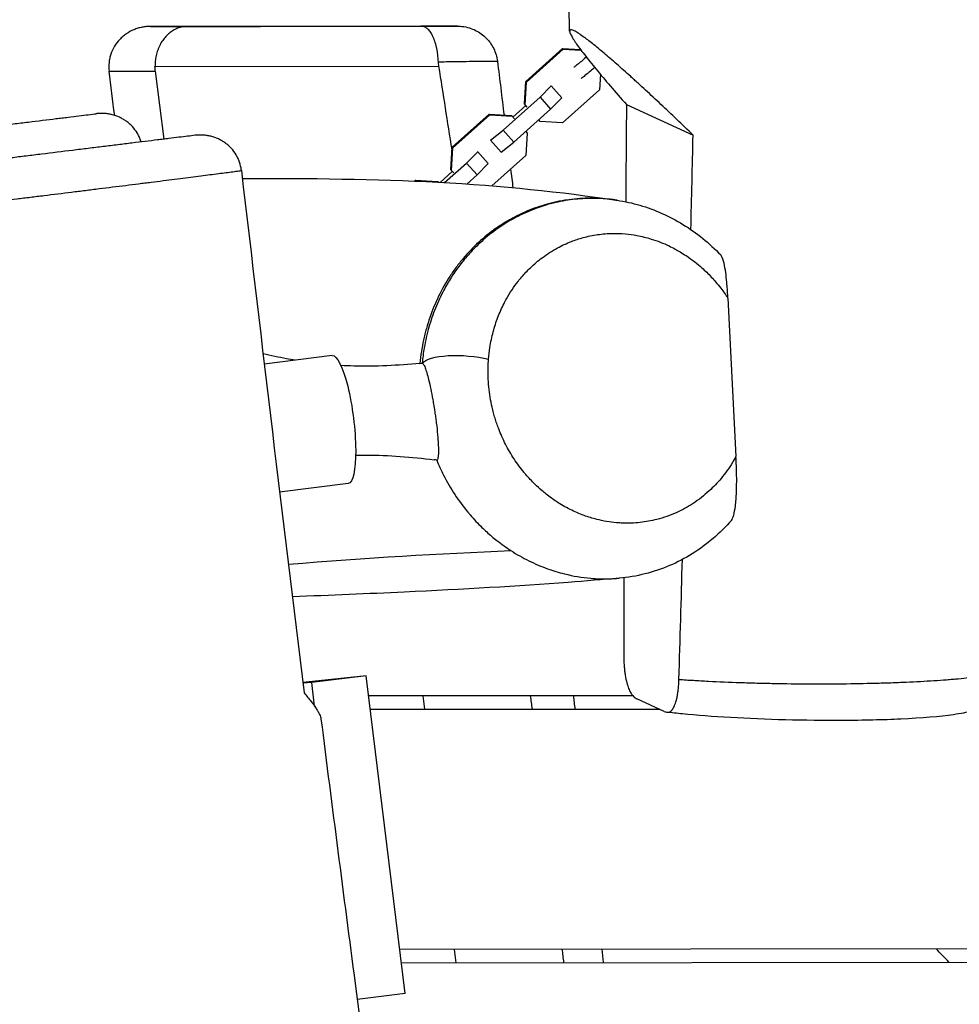
# Model space of a CAD drawing. Units: millimetres. Extents: x -8092 to 5597, y -7084 to 8160.
# Drawn here: x -1170 to -818, y -227 to 143 of the extents above; entities that cross this region are included whole.
import ezdxf

# ---------------------------------------------------------------- set-up
doc = ezdxf.new("R2010")
doc.units = ezdxf.units.MM
doc.header["$LTSCALE"] = 20
doc.linetypes.add('HIDDEN', pattern=[9.525, 6.35, -3.175])
doc.layers.add('2d', color=230, linetype='Continuous')
doc.layers.add('CSA-SafetyZone', color=63, linetype='HIDDEN')

msp = doc.modelspace()

# ---------------------------------------------------------------- linework, layer by layer
at = {"layer": '2d'}
for p, q in [((-1107.28, 140.02), (-1121.05, 140.01)), ((-1019.73, 140.09), (-1107.28, 140.02)), ((-980.45, 119.37), (-966.63, 131.73)), ((-980.22, 119.11), (-966.39, 131.47)), ((-966.63, 131.73), (-966.39, 131.47)), ((-966.63, 131.73), (-959.91, 131.36)), ((-966.39, 131.47), (-959.72, 131.11)), ((-1136.6, 123.21), (-1119.3, 123.22)), ((-1119.41, 125.01), (-1013.01, 125.09)), ((-1119.3, 123.22), (-1116.15, 97.74)), ((-952.49, 122.08), (-952.82, 116.29)), ((-980.93, 110.94), (-980.45, 119.37)), ((-980.7, 110.68), (-980.22, 119.11)), ((-980.45, 119.37), (-980.22, 119.11)), ((-975.11, 113.47), (-970.89, 117.71)), ((-970.94, 117.76), (-966.9, 113.25)), ((-952.82, 116.29), (-966.64, 103.93)), ((-988.94, 101.1), (-975.11, 113.47)), ((-979.88, 109.77), (-980.93, 110.94)), ((-975.11, 113.47), (-971.12, 109)), ((-971.12, 109), (-966.9, 113.25)), ((-942.72, 110.75), (-917.73, 99.31)), ((-1008.03, 94.7), (-994.21, 107.07)), ((-994.21, 107.07), (-993.97, 106.81)), ((-994.21, 107.07), (-985.78, 106.6)), ((-980.4, 110.34), (-985.24, 106.01)), ((-984.94, 96.64), (-971.12, 109)), ((-1007.8, 94.44), (-993.97, 106.81)), ((-993.97, 106.81), (-985.54, 106.34)), ((-985.78, 106.6), (-984.73, 105.43)), ((-975.07, 104.39), (-975.61, 104.99)), ((-966.64, 103.93), (-975.07, 104.39)), ((-993.62, 97.38), (-988.94, 101.1)), ((-988.94, 101.1), (-984.94, 96.64)), ((-980.45, 100.65), (-979.92, 100.06)), ((-979.92, 100.06), (-980.4, 91.63)), ((-993.67, 97.43), (-989.63, 92.91)), ((-989.63, 92.91), (-984.94, 96.64)), ((-1008.51, 86.27), (-1008.03, 94.7)), ((-1008.28, 86.01), (-1007.8, 94.44)), ((-1008.03, 94.7), (-1007.8, 94.44)), ((-1002.69, 88.8), (-998.47, 93.05)), ((-998.52, 93.1), (-994.48, 88.58)), ((-1010.89, 81.47), (-1002.69, 88.8)), ((-1002.69, 88.8), (-998.7, 84.34)), ((-998.7, 84.34), (-994.48, 88.58)), ((-980.4, 91.63), (-993.12, 80.25)), ((-1007.97, 85.67), (-1012.57, 81.57)), ((-1007.46, 85.1), (-1008.51, 86.27)), ((-1022.19, 82.04), (-1021.78, 82.4)), ((-1021.78, 82.4), (-1021.55, 82.14)), ((-1021.78, 82.4), (-1013.35, 81.94)), ((-1021.69, 82.02), (-1021.55, 82.14)), ((-1021.55, 82.14), (-1013.12, 81.68)), ((-1013.35, 81.94), (-1013.04, 81.59)), ((-1002.49, 80.94), (-998.7, 84.34)), ((-918.32, 74.17), (-918.32, 74.17)), ((-918.32, 74.17), (-918.32, 74.17)), ((-918.32, 74.17), (-918.32, 74.17)), ((-918.32, 74.17), (-918.32, 74.17)), ((-918.51, 66.17), (-918.51, 66.17)), ((-904.69, 38.13), (-901.66, -21.13)), ((-1052.97, 16.63), (-1078.44, 13.45)), ((-1046.98, -31.3), (-1072.7, -34.51)), ((-1040.27, -103.34), (-1064.03, -105.89)), ((-1060.67, -105.84), (-1064, -106.2)), ((-1040.27, -103.34), (-1060.67, -105.84)), ((-1059.57, -114.78), (-1060.67, -105.84)), ((-1025.64, -222.45), (-1040.27, -103.34)), ((-940.34, -110.85), (-1039.34, -110.93)), ((-1019.06, -110.91), (-1018.44, -115.91)), ((-928.53, -116.73), (-938.76, -112.05)), ((-1038.73, -115.93), (-930.48, -115.84)), ((-1038.73, -115.93), (-930.48, -115.84)), ((-306.03, -205.36), (-1027.67, -205.92)), ((-1007.32, -205.9), (-1006.7, -210.9)), ((-1027.06, -210.92), (-313.15, -210.37)), ((-1027.06, -210.92), (-313.15, -210.37)), ((-1025.64, -222.45), (-1043.62, -224.65))]:
    msp.add_line(p, q, dxfattribs=at)
at = {"layer": '2d', "extrusion": (0, 0, -1)}
for centre, major_axis, ratio, start_param, end_param in [((-1049.97, -7.33), (-3, 23.96), 0.206405, 0, 3.141593), ((-1002.79, 11.41), (-16.95, 1.34), 0.301408, 0.212193, 2.065163)]:
    msp.add_ellipse(centre, major_axis=major_axis, ratio=ratio, start_param=start_param, end_param=end_param, dxfattribs=at)
at = {"layer": '2d'}
for points, knots in [([(-964.01, 138.25), (-964.93, 171.46), (-965.7, 204.68), (-968.09, 334.71), (-968.37, 431.51), (-966.83, 622.82), (-965.28, 717.37), (-961.06, 922.33), (-957.93, 1032.86), (-949.04, 1221.5), (-944.54, 1299.6), (-934.53, 1466.52), (-929, 1555.39), (-921.48, 1706.25), (-918.88, 1768.45), (-914.37, 1900.65), (-912.6, 1970.67), (-909.43, 2121.74), (-908.07, 2202.97), (-905.75, 2343.08), (-904.82, 2401.88), (-903.78, 2467.28), (-903.68, 2473.88), (-903.58, 2480.47)], [0, 0, 0, 0, 10.000107, 10.000107, 39.145475, 39.145475, 67.649144, 67.649144, 100.878702, 100.878702, 124.362658, 124.362658, 151.115194, 151.115194, 169.960667, 169.960667, 191.193964, 191.193964, 215.658349, 215.658349, 233.316881, 233.316881, 235.296518, 235.296518, 235.296518, 235.296518]), ([(-1121.05, 140.01), (-1121.59, 140.01), (-1122.13, 139.98), (-1123.2, 139.88), (-1123.73, 139.8), (-1124.78, 139.59), (-1125.3, 139.46), (-1126.33, 139.15), (-1126.84, 138.96), (-1128.34, 138.33), (-1129.28, 137.82), (-1130.61, 136.91), (-1131.04, 136.58), (-1131.87, 135.88), (-1132.26, 135.51), (-1133.37, 134.34), (-1134.03, 133.48), (-1135.16, 131.62), (-1135.62, 130.64), (-1136.13, 129.11), (-1136.27, 128.58), (-1136.5, 127.52), (-1136.59, 126.98), (-1136.75, 125.37), (-1136.74, 124.29), (-1136.6, 123.21)], [-0.00003122, -0.00003122, -0.00003122, -0.00003122, 0.00160432, 0.00160432, 0.00323986, 0.00323986, 0.0048754, 0.0048754, 0.00651094, 0.00651094, 0.00978202, 0.00978202, 0.01141756, 0.01141756, 0.01305309, 0.01305309, 0.01632417, 0.01632417, 0.01959525, 0.01959525, 0.02123079, 0.02123079, 0.02286633, 0.02286633, 0.02613741, 0.02613741, 0.02613741, 0.02613741]), ([(-1121.05, 140.01), (-1120.11, 140.01), (-1119.07, 140.01), (-1117.37, 140.01), (-1116.78, 140.02), (-1115.55, 140.02), (-1114.9, 140.02), (-1111.59, 140.02), (-1108.63, 140.02), (-1103.74, 140.03), (-1102.04, 140.03), (-1099.36, 140.03), (-1098.45, 140.03), (-1096.62, 140.03), (-1095.69, 140.03), (-1091, 140.04), (-1087.06, 140.04), (-1081.93, 140.04), (-1080.89, 140.04), (-1078.8, 140.04), (-1077.76, 140.05), (-1074.62, 140.05), (-1072.52, 140.05), (-1068.3, 140.05), (-1066.19, 140.05), (-1063.01, 140.06), (-1061.94, 140.06), (-1059.81, 140.06), (-1058.75, 140.06), (-1053.49, 140.06), (-1049.41, 140.07), (-1044.44, 140.07), (-1043.46, 140.07), (-1041.5, 140.07), (-1040.53, 140.07), (-1037.66, 140.08), (-1035.81, 140.08), (-1030.46, 140.08), (-1027.15, 140.08), (-1022.56, 140.09), (-1021.11, 140.09), (-1018.4, 140.09), (-1017.13, 140.09), (-1013.58, 140.09), (-1011.64, 140.1), (-1009.32, 140.1), (-1008.65, 140.1), (-1007.81, 140.1), (-1007.55, 140.1), (-1007.1, 140.1), (-1006.9, 140.1), (-1006.05, 140.1), (-1005.82, 140.1), (-1006.1, 140.1), (-1006.18, 140.1), (-1006.4, 140.1), (-1006.55, 140.1), (-1007.05, 140.1), (-1007.49, 140.1), (-1008.6, 140.1), (-1009.26, 140.1), (-1010.42, 140.1), (-1010.84, 140.1), (-1011.72, 140.1), (-1012.19, 140.1), (-1014.65, 140.09), (-1016.99, 140.09), (-1019.73, 140.09)], [0, 0, 0, 0, 0.0063941, 0.0063941, 0.0095911, 0.0095911, 0.0127881, 0.0127881, 0.0255763, 0.0255763, 0.0319703, 0.0319703, 0.0351673, 0.0351673, 0.0383644, 0.0383644, 0.0511525, 0.0511525, 0.0543495, 0.0543495, 0.0575466, 0.0575466, 0.0639406, 0.0639406, 0.0703347, 0.0703347, 0.0735317, 0.0735317, 0.0767288, 0.0767288, 0.0895169, 0.0895169, 0.0927139, 0.0927139, 0.095911, 0.095911, 0.102305, 0.102305, 0.1150931, 0.1150931, 0.1214872, 0.1214872, 0.1278813, 0.1278813, 0.1406694, 0.1406694, 0.1470635, 0.1470635, 0.1502605, 0.1502605, 0.1534575, 0.1534575, 0.1662457, 0.1662457, 0.1694427, 0.1694427, 0.1726397, 0.1726397, 0.1790338, 0.1790338, 0.1854278, 0.1854278, 0.1886249, 0.1886249, 0.1918219, 0.1918219, 0.20461, 0.20461, 0.20461, 0.20461]), ([(-1121.05, 140.01), (-1120.44, 140.01), (-1119.79, 140.01), (-1117.02, 140.02), (-1114.54, 140.02), (-1107.38, 140.02), (-1102.12, 140.03), (-1090.73, 140.04), (-1084.45, 140.04), (-1071.6, 140.05), (-1064.86, 140.06), (-1051.82, 140.07), (-1045.34, 140.07), (-1038.48, 140.08), (-1037.53, 140.08), (-1033.79, 140.08), (-1031.09, 140.08), (-1027.1, 140.08), (-1025.68, 140.09), (-1020.22, 140.09), (-1016.65, 140.09), (-1010.56, 140.1), (-1008.22, 140.1), (-1006.4, 140.1), (-1006.06, 140.1), (-1005.97, 140.1), (-1005.96, 140.1), (-1005.95, 140.1), (-1005.95, 140.1), (-1005.94, 140.1), (-1005.93, 140.1), (-1005.92, 140.1), (-1005.92, 140.1), (-1005.9, 140.1), (-1005.89, 140.1), (-1005.87, 140.1), (-1005.85, 140.1), (-1005.67, 140.1), (-1005.51, 140.09), (-1005.03, 140.08), (-1004.71, 140.05), (-1003.44, 139.92), (-1002.49, 139.73), (-1000, 138.97), (-998.49, 138.22), (-995.84, 136.3), (-994.67, 135.12), (-992.78, 132.47), (-992.05, 130.97), (-991.34, 128.6), (-991.16, 127.77), (-991.06, 126.93)], [0, 0, 0, 0, 0.414729, 0.414729, 1.664756, 1.664756, 3.627821, 3.627821, 5.581454, 5.581454, 7.551044, 7.551044, 9.532265, 9.532265, 9.854553, 9.854553, 10.824029, 10.824029, 11.390705, 11.390705, 13.105441, 13.105441, 15.08359, 15.08359, 16.05065, 16.05065, 16.14349, 16.14349, 16.178313, 16.178313, 16.184287, 16.184287, 16.19033, 16.19033, 16.193353, 16.193353, 16.19947, 16.19947, 16.247815, 16.247815, 16.343321, 16.343321, 16.630965, 16.630965, 17.124246, 17.124246, 17.611619, 17.611619, 18.099207, 18.099207, 18.35337, 18.35337, 18.35337, 18.35337]), ([(-1013.18, 126.75), (-1013.23, 127.71), (-1013.31, 128.64), (-1013.49, 130), (-1013.55, 130.45), (-1013.71, 131.32), (-1013.79, 131.75), (-1014.07, 133), (-1014.29, 133.77), (-1014.65, 134.86), (-1014.79, 135.2), (-1015.06, 135.87), (-1015.2, 136.18), (-1015.65, 137.07), (-1015.96, 137.59), (-1016.47, 138.27), (-1016.65, 138.48), (-1017.01, 138.86), (-1017.19, 139.03), (-1017.74, 139.48), (-1018.12, 139.71), (-1018.72, 139.94), (-1018.92, 140), (-1019.22, 140.05), (-1019.32, 140.07), (-1019.47, 140.08), (-1019.52, 140.08), (-1019.63, 140.09), (-1019.68, 140.09), (-1019.73, 140.09)], [0, 0, 0, 0, 0.00285992, 0.00285992, 0.00428988, 0.00428988, 0.00571985, 0.00571985, 0.00857977, 0.00857977, 0.01000973, 0.01000973, 0.01143969, 0.01143969, 0.01429961, 0.01429961, 0.01572958, 0.01572958, 0.01715954, 0.01715954, 0.02001946, 0.02001946, 0.02144942, 0.02144942, 0.0221644, 0.0221644, 0.02252189, 0.02252189, 0.02287938, 0.02287938, 0.02287938, 0.02287938]), ([(-958.89, 136.16), (-959.59, 136.67), (-960.23, 137.12), (-961.38, 137.85), (-961.88, 138.14), (-963.14, 138.76), (-963.66, 138.85), (-963.94, 138.58), (-963.98, 138.51), (-964.01, 138.32), (-964.01, 138.21), (-963.95, 137.82), (-963.83, 137.49), (-963.46, 136.68), (-963.21, 136.22), (-962.73, 135.42), (-962.55, 135.13), (-962.17, 134.54), (-961.96, 134.23), (-960.85, 132.61), (-959.75, 131.12), (-957.81, 128.61), (-957.12, 127.73), (-955.64, 125.89), (-954.85, 124.93), (-952.4, 121.96), (-950.63, 119.85), (-946.84, 115.45), (-944.83, 113.15), (-942.72, 110.75)], [0.07035193, 0.07035193, 0.07035193, 0.07035193, 0.07631972, 0.07631972, 0.08228752, 0.08228752, 0.09422312, 0.09422312, 0.09720702, 0.09720702, 0.10019092, 0.10019092, 0.10615872, 0.10615872, 0.11212652, 0.11212652, 0.11511042, 0.11511042, 0.11809432, 0.11809432, 0.13002992, 0.13002992, 0.13599772, 0.13599772, 0.14196551, 0.14196551, 0.15390111, 0.15390111, 0.16583671, 0.16583671, 0.16583671, 0.16583671]), ([(-917.73, 99.31), (-921.85, 103.28), (-925.87, 107.1), (-931.73, 112.59), (-933.66, 114.38), (-936.49, 116.99), (-937.43, 117.85), (-938.82, 119.13), (-939.29, 119.55), (-940.21, 120.38), (-940.67, 120.79), (-942.93, 122.84), (-944.68, 124.39), (-948.02, 127.32), (-949.61, 128.7), (-951.88, 130.62), (-952.62, 131.23), (-954.04, 132.41), (-954.72, 132.96), (-956.67, 134.51), (-957.85, 135.41), (-958.89, 136.16)], [0, 0, 0, 0, 0.01758798, 0.01758798, 0.02638197, 0.02638197, 0.03077897, 0.03077897, 0.03297746, 0.03297746, 0.03517596, 0.03517596, 0.04396995, 0.04396995, 0.05276394, 0.05276394, 0.05716094, 0.05716094, 0.06155793, 0.06155793, 0.07035193, 0.07035193, 0.07035193, 0.07035193]), ([(-1013.18, 126.75), (-1012.19, 126.77), (-1011.22, 126.79), (-1009.35, 126.82), (-1008.44, 126.83), (-1005.83, 126.87), (-1004.22, 126.9), (-1001.25, 126.94), (-999.89, 126.95), (-998.05, 126.97), (-997.47, 126.98), (-996.38, 126.99), (-995.88, 126.99), (-994.48, 127), (-993.69, 127), (-992.42, 126.99), (-991.93, 126.98), (-991.52, 126.97), (-991.44, 126.97), (-991.31, 126.96), (-991.26, 126.96), (-991.12, 126.95), (-991.07, 126.94), (-991.06, 126.93), (-991.06, 126.93), (-991.06, 126.93)], [0.0001306, 0.0001306, 0.0001306, 0.0001306, 0.00434091, 0.00434091, 0.00855121, 0.00855121, 0.01697183, 0.01697183, 0.02539244, 0.02539244, 0.02960275, 0.02960275, 0.03381306, 0.03381306, 0.04223367, 0.04223367, 0.05065429, 0.05065429, 0.05275944, 0.05275944, 0.05486459, 0.05486459, 0.0590749, 0.0590749, 0.05962013, 0.05962013, 0.05962013, 0.05962013]), ([(-957.75, 128.54), (-957.82, 128.48), (-957.88, 128.43), (-958.52, 127.86), (-959.09, 127.37), (-960.15, 126.47), (-960.64, 126.06), (-961.49, 125.38), (-961.85, 125.1), (-962.22, 124.83), (-962.31, 124.76), (-962.39, 124.71)], [6.349381, 6.349381, 6.349381, 6.349381, 6.384951, 6.384951, 6.698579, 6.698579, 7.009222, 7.009222, 7.308695, 7.308695, 7.421281, 7.421281, 7.421281, 7.421281]), ([(-954.61, 124.64), (-954.69, 124.57), (-954.77, 124.5), (-955.47, 123.89), (-956.08, 123.36), (-957.23, 122.39), (-957.77, 121.95), (-958.76, 121.17), (-959.19, 120.84), (-959.61, 120.55), (-959.64, 120.53), (-959.68, 120.5)], [6.381337, 6.381337, 6.381337, 6.381337, 6.422233, 6.422233, 6.748751, 6.748751, 7.079249, 7.079249, 7.42763, 7.42763, 7.463412, 7.463412, 7.463412, 7.463412]), ([(-1249.09, 94.08), (-1249.09, 94.08), (-1249.05, 94.08), (-1248.88, 94.1), (-1248.78, 94.12), (-1248.51, 94.15), (-1248.35, 94.17), (-1247.8, 94.24), (-1247.32, 94.29), (-1246.14, 94.44), (-1245.45, 94.52), (-1244.24, 94.67), (-1243.81, 94.72), (-1242.9, 94.84), (-1242.42, 94.9), (-1239.9, 95.21), (-1237.51, 95.5), (-1234.08, 95.92), (-1233.38, 96.01), (-1231.91, 96.19), (-1231.16, 96.28), (-1228.85, 96.56), (-1227.25, 96.76), (-1223.92, 97.17), (-1222.19, 97.38), (-1219.5, 97.71), (-1218.58, 97.82), (-1216.72, 98.05), (-1215.78, 98.17), (-1212.91, 98.52), (-1210.97, 98.76), (-1208, 99.12), (-1206.99, 99.25), (-1204.98, 99.49), (-1203.96, 99.62), (-1200.91, 99.99), (-1198.87, 100.24), (-1194.77, 100.75), (-1192.72, 101), (-1189.63, 101.38), (-1188.6, 101.5), (-1186.53, 101.76), (-1185.49, 101.89), (-1182.42, 102.26), (-1180.4, 102.51), (-1176.42, 103), (-1174.47, 103.24), (-1171.58, 103.59), (-1170.62, 103.71), (-1168.72, 103.94), (-1167.78, 104.06), (-1163.16, 104.63), (-1159.73, 105.05), (-1155.76, 105.54), (-1154.98, 105.63), (-1153.46, 105.82), (-1152.71, 105.91), (-1150.54, 106.18), (-1149.19, 106.34), (-1146.66, 106.65), (-1145.49, 106.8), (-1143.33, 107.06), (-1142.34, 107.18), (-1141.45, 107.29)], [0.0458921, 0.0458921, 0.0458921, 0.0458921, 0.0499518, 0.0499518, 0.0530738, 0.0530738, 0.0561958, 0.0561958, 0.0624398, 0.0624398, 0.0686837, 0.0686837, 0.0718057, 0.0718057, 0.0749277, 0.0749277, 0.0874157, 0.0874157, 0.0905377, 0.0905377, 0.0936596, 0.0936596, 0.0999036, 0.0999036, 0.1061476, 0.1061476, 0.1092696, 0.1092696, 0.1123916, 0.1123916, 0.1186356, 0.1186356, 0.1217575, 0.1217575, 0.1248795, 0.1248795, 0.1311235, 0.1311235, 0.1373675, 0.1373675, 0.1404895, 0.1404895, 0.1436115, 0.1436115, 0.1498554, 0.1498554, 0.1560994, 0.1560994, 0.1592214, 0.1592214, 0.1623434, 0.1623434, 0.1748313, 0.1748313, 0.1779533, 0.1779533, 0.1810753, 0.1810753, 0.1873193, 0.1873193, 0.1935633, 0.1935633, 0.1998073, 0.1998073, 0.1998073, 0.1998073]), ([(-1124.58, 96.71), (-1124.65, 96.92), (-1124.72, 97.14), (-1124.96, 97.82), (-1125.15, 98.28), (-1125.58, 99.19), (-1125.82, 99.64), (-1126.59, 100.92), (-1127.19, 101.71), (-1128.21, 102.81), (-1128.57, 103.17), (-1129.32, 103.83), (-1129.71, 104.14), (-1130.52, 104.73), (-1130.94, 105), (-1131.8, 105.5), (-1132.24, 105.73), (-1133.61, 106.36), (-1134.54, 106.69), (-1135.99, 107.05), (-1136.48, 107.15), (-1137.46, 107.3), (-1137.96, 107.36), (-1138.96, 107.42), (-1139.46, 107.42), (-1140.2, 107.4), (-1140.45, 107.39), (-1140.83, 107.36), (-1140.95, 107.35), (-1141.2, 107.32), (-1141.32, 107.31), (-1141.45, 107.29)], [0.00231321, 0.00231321, 0.00231321, 0.00231321, 0.0029866, 0.0029866, 0.0044799, 0.0044799, 0.0059732, 0.0059732, 0.0089598, 0.0089598, 0.0104531, 0.0104531, 0.01194641, 0.01194641, 0.01343971, 0.01343971, 0.01493301, 0.01493301, 0.01791961, 0.01791961, 0.01941291, 0.01941291, 0.02090621, 0.02090621, 0.02239951, 0.02239951, 0.02314616, 0.02314616, 0.02351948, 0.02351948, 0.02389281, 0.02389281, 0.02389281, 0.02389281]), ([(-1104.41, 99.19), (-1106.1, 98.98), (-1108.13, 98.73), (-1111.66, 98.3), (-1112.92, 98.14), (-1114.94, 97.89), (-1115.63, 97.81), (-1117.04, 97.64), (-1117.76, 97.55), (-1121.44, 97.1), (-1124.62, 96.7), (-1128.89, 96.18), (-1129.77, 96.07), (-1131.53, 95.86), (-1132.42, 95.75), (-1135.11, 95.42), (-1136.93, 95.19), (-1140.64, 94.74), (-1142.52, 94.51), (-1145.39, 94.15), (-1146.35, 94.04), (-1148.3, 93.8), (-1149.27, 93.68), (-1154.14, 93.08), (-1158.03, 92.6), (-1162.86, 92.01), (-1163.82, 91.89), (-1165.75, 91.65), (-1166.72, 91.54), (-1169.59, 91.18), (-1171.47, 90.95), (-1177.01, 90.27), (-1180.55, 89.84), (-1184.79, 89.32), (-1185.63, 89.21), (-1187.27, 89.01), (-1188.07, 88.91), (-1190.43, 88.62), (-1191.93, 88.44), (-1194.81, 88.09), (-1196.19, 87.92), (-1198.15, 87.68), (-1198.79, 87.6), (-1200.03, 87.45), (-1200.63, 87.37), (-1202.36, 87.16), (-1203.43, 87.03), (-1204.91, 86.85), (-1205.38, 86.79), (-1206.27, 86.68), (-1206.7, 86.63), (-1208.7, 86.38), (-1209.91, 86.23), (-1210.96, 86.1), (-1211.14, 86.08), (-1211.46, 86.04), (-1211.6, 86.02), (-1211.93, 85.98), (-1212.04, 85.97), (-1212.06, 85.97), (-1212.06, 85.97), (-1212.06, 85.97)], [0, 0, 0, 0, 0.0117394, 0.0117394, 0.0176091, 0.0176091, 0.0205439, 0.0205439, 0.0234788, 0.0234788, 0.0352182, 0.0352182, 0.038153, 0.038153, 0.0410879, 0.0410879, 0.0469576, 0.0469576, 0.0528273, 0.0528273, 0.0557621, 0.0557621, 0.058697, 0.058697, 0.0704364, 0.0704364, 0.0733712, 0.0733712, 0.0763061, 0.0763061, 0.0821758, 0.0821758, 0.0939152, 0.0939152, 0.09685, 0.09685, 0.0997849, 0.0997849, 0.1056546, 0.1056546, 0.1115242, 0.1115242, 0.1144591, 0.1144591, 0.1173939, 0.1173939, 0.1232636, 0.1232636, 0.1261985, 0.1261985, 0.1291333, 0.1291333, 0.1408727, 0.1408727, 0.1438076, 0.1438076, 0.1467424, 0.1467424, 0.1526121, 0.1526121, 0.1531049, 0.1531049, 0.1531049, 0.1531049]), ([(-1087.05, 86.21), (-1087.17, 87.21), (-1087.4, 88.19), (-1087.88, 89.61), (-1088.07, 90.08), (-1088.5, 90.99), (-1088.73, 91.44), (-1089.51, 92.74), (-1090.1, 93.54), (-1091.12, 94.65), (-1091.49, 95.01), (-1092.24, 95.68), (-1092.63, 95.99), (-1093.43, 96.58), (-1093.85, 96.86), (-1094.71, 97.37), (-1095.16, 97.6), (-1096.53, 98.24), (-1097.47, 98.57), (-1098.93, 98.94), (-1099.42, 99.04), (-1100.41, 99.19), (-1100.91, 99.25), (-1101.91, 99.31), (-1102.41, 99.32), (-1103.16, 99.29), (-1103.41, 99.28), (-1103.79, 99.25), (-1103.91, 99.24), (-1104.16, 99.21), (-1104.29, 99.2), (-1104.41, 99.19)], [0, 0, 0, 0, 0.00300238, 0.00300238, 0.00450357, 0.00450357, 0.00600476, 0.00600476, 0.00900713, 0.00900713, 0.01050832, 0.01050832, 0.01200951, 0.01200951, 0.0135107, 0.0135107, 0.01501189, 0.01501189, 0.01801427, 0.01801427, 0.01951546, 0.01951546, 0.02101665, 0.02101665, 0.02251784, 0.02251784, 0.02326843, 0.02326843, 0.02364373, 0.02364373, 0.02401903, 0.02401903, 0.02401903, 0.02401903]), ([(-1217.92, 69.8), (-1217.54, 69.84), (-1217.15, 69.89), (-1216.33, 69.98), (-1215.91, 70.03), (-1214.6, 70.18), (-1213.68, 70.29), (-1211.73, 70.52), (-1210.7, 70.64), (-1209.08, 70.83), (-1208.53, 70.89), (-1207.4, 71.03), (-1206.82, 71.1), (-1203.9, 71.44), (-1201.39, 71.74), (-1197.39, 72.22), (-1196.02, 72.38), (-1193.9, 72.64), (-1193.18, 72.73), (-1191.73, 72.9), (-1190.99, 72.99), (-1187.25, 73.44), (-1184.17, 73.82), (-1177.82, 74.59), (-1174.55, 74.99), (-1169.52, 75.6), (-1167.81, 75.81), (-1164.4, 76.23), (-1162.69, 76.44), (-1157.55, 77.07), (-1154.12, 77.5), (-1148.96, 78.13), (-1147.23, 78.35), (-1144.64, 78.67), (-1143.78, 78.78), (-1142.06, 78.99), (-1141.21, 79.1), (-1136.96, 79.62), (-1133.64, 80.04), (-1128.77, 80.65), (-1127.16, 80.85), (-1124.78, 81.15), (-1123.99, 81.25), (-1122.42, 81.44), (-1121.64, 81.54), (-1117.78, 82.03), (-1114.84, 82.4), (-1109.25, 83.11), (-1106.61, 83.45), (-1102.86, 83.92), (-1101.65, 84.08), (-1099.33, 84.38), (-1098.23, 84.52), (-1095.07, 84.93), (-1093.16, 85.18), (-1090.62, 85.51), (-1089.82, 85.62), (-1088.71, 85.77), (-1088.35, 85.82), (-1087.66, 85.91), (-1087.33, 85.95), (-1087.02, 85.99)], [0.0832083, 0.0832083, 0.0832083, 0.0832083, 0.0858324, 0.0858324, 0.0884565, 0.0884565, 0.0937047, 0.0937047, 0.0989528, 0.0989528, 0.1015769, 0.1015769, 0.104201, 0.104201, 0.1146973, 0.1146973, 0.1199455, 0.1199455, 0.1225695, 0.1225695, 0.1251936, 0.1251936, 0.1356899, 0.1356899, 0.1461863, 0.1461863, 0.1514344, 0.1514344, 0.1566826, 0.1566826, 0.1671789, 0.1671789, 0.1724271, 0.1724271, 0.1750512, 0.1750512, 0.1776752, 0.1776752, 0.1881716, 0.1881716, 0.1934197, 0.1934197, 0.1960438, 0.1960438, 0.1986679, 0.1986679, 0.2091642, 0.2091642, 0.2196605, 0.2196605, 0.2249087, 0.2249087, 0.2301568, 0.2301568, 0.2406532, 0.2406532, 0.2459013, 0.2459013, 0.2485254, 0.2485254, 0.2511495, 0.2511495, 0.2511495, 0.2511495]), ([(-1086.67, 83.04), (-1061.75, 83.1), (-1036.6, 82.87), (-989.28, 80.31), (-967.1, 77.99), (-946.51, 74.91), (-946.36, 74.89), (-946.2, 74.86)], [197.435083, 197.435083, 197.435083, 197.435083, 226.862188, 226.862188, 257.516946, 257.516946, 257.748079, 257.748079, 257.748079, 257.748079]), ([(-946.67, 74.93), (-947.37, 75.04), (-948.08, 75.13), (-950.18, 75.37), (-951.57, 75.49), (-955.73, 75.69), (-958.49, 75.63), (-962.6, 75.28), (-963.96, 75.12), (-966, 74.81), (-966.68, 74.69), (-968.04, 74.44), (-968.72, 74.3), (-972.07, 73.55), (-974.69, 72.77), (-979.79, 70.9), (-982.28, 69.79), (-985.91, 67.89), (-987.1, 67.21), (-988.86, 66.13), (-989.44, 65.76), (-990.6, 65), (-991.17, 64.62), (-993.97, 62.63), (-996.11, 60.91), (-1000.16, 57.19), (-1002.08, 55.2), (-1004.78, 52), (-1005.65, 50.9), (-1006.92, 49.2), (-1007.34, 48.62), (-1008.14, 47.46), (-1008.54, 46.87), (-1010.47, 43.9), (-1011.86, 41.44), (-1014.36, 36.33), (-1015.46, 33.68), (-1016.88, 29.57), (-1017.31, 28.17), (-1017.91, 26.05), (-1018.1, 25.33), (-1018.45, 23.9), (-1018.62, 23.18), (-1019.4, 19.58), (-1019.85, 16.66), (-1020.13, 13.71)], [0.3076883, 0.3076883, 0.3076883, 0.3076883, 0.3100346, 0.3100346, 0.3146697, 0.3146697, 0.32394, 0.32394, 0.3285751, 0.3285751, 0.3308926, 0.3308926, 0.3332102, 0.3332102, 0.3424804, 0.3424804, 0.3517506, 0.3517506, 0.3563858, 0.3563858, 0.3587033, 0.3587033, 0.3610209, 0.3610209, 0.3702911, 0.3702911, 0.3795613, 0.3795613, 0.3841964, 0.3841964, 0.386514, 0.386514, 0.3888315, 0.3888315, 0.3981018, 0.3981018, 0.407372, 0.407372, 0.4120071, 0.4120071, 0.4143247, 0.4143247, 0.4166422, 0.4166422, 0.4259125, 0.4259125, 0.4259125, 0.4259125]), ([(-946.2, 74.86), (-947.44, 75.05), (-948.67, 75.2), (-952.01, 75.5), (-954.14, 75.58), (-958.79, 75.52), (-961.31, 75.33), (-966.28, 74.65), (-968.73, 74.16), (-971.13, 73.53)], [-381.982481, -381.982481, -381.982481, -381.982481, -378.806179, -378.806179, -373.303526, -373.303526, -366.746639, -366.746639, -360.189752, -360.189752, -360.189752, -360.189752]), ([(-946.2, 74.86), (-943.36, 74.44), (-940.51, 73.81), (-934.89, 72.17), (-932.11, 71.15), (-926.7, 68.74), (-924.08, 67.36), (-918.97, 64.23), (-916.49, 62.47), (-911.75, 58.64), (-909.49, 56.56), (-907.38, 54.34)], [381.982481, 381.982481, 381.982481, 381.982481, 389.140214, 389.140214, 396.297947, 396.297947, 403.45568, 403.45568, 410.613414, 410.613414, 417.771147, 417.771147, 417.771147, 417.771147]), ([(-971.13, 73.53), (-973.12, 73), (-975.07, 72.38), (-976.98, 71.66), (-979.39, 70.75), (-981.76, 69.69), (-986.71, 67.09), (-989.27, 65.49), (-993.78, 62.21), (-995.78, 60.56), (-999.22, 57.36), (-1000.69, 55.86), (-1002.72, 53.56), (-1003.34, 52.83), (-1005.02, 50.77), (-1006.05, 49.39), (-1008.01, 46.55), (-1008.94, 45.08), (-1010.28, 42.79), (-1010.72, 42), (-1011.15, 41.19)], [-360.189752, -360.189752, -360.189752, -360.189752, -354.751106, -354.751106, -354.751106, -347.850952, -347.850952, -339.84394, -339.84394, -332.995857, -332.995857, -327.495207, -327.495207, -324.996955, -324.996955, -320.570055, -320.570055, -316.143151, -316.143151, -313.857757, -313.857757, -313.857757, -313.857757]), ([(-1144.19, -491.43), (-1148.22, -463.01), (-1152.33, -434.59), (-1171.45, -304.02), (-1187.03, -201.93), (-1209.65, -43.48), (-1217.45, 12.78), (-1225.1, 69.06)], [52.880338, 52.880338, 52.880338, 52.880338, 61.493943, 61.493943, 92.470573, 92.470573, 109.513152, 109.513152, 109.513152, 109.513152]), ([(-994.4, 15.27), (-994.28, 16.74), (-994.11, 18.2), (-993.57, 21.66), (-993.15, 23.64), (-992.14, 27.41), (-991.56, 29.23), (-990.21, 32.76), (-989.45, 34.48), (-988.6, 36.14), (-988.29, 36.75), (-987.97, 37.35), (-986.99, 39.1), (-986.31, 40.22), (-984.87, 42.38), (-984.12, 43.43), (-982.89, 45.01), (-982.43, 45.57), (-980.94, 47.32), (-979.85, 48.47), (-977.32, 50.91), (-975.83, 52.17), (-972.49, 54.68), (-970.59, 55.9), (-966.91, 57.9), (-965.15, 58.72), (-963.35, 59.41), (-961.93, 59.96), (-960.47, 60.44), (-958.99, 60.85), (-957.2, 61.34), (-955.37, 61.72), (-951.65, 62.24), (-949.77, 62.39), (-946.29, 62.45), (-944.69, 62.39), (-941.68, 62.12), (-940.24, 61.92), (-937, 61.33), (-935.2, 60.88), (-931.14, 59.63), (-928.9, 58.76), (-925.95, 57.35), (-925.18, 56.96), (-923.82, 56.23), (-923.22, 55.89), (-921.86, 55.07), (-921.09, 54.59), (-919.24, 53.36), (-918.17, 52.58), (-916.2, 51.05), (-915.31, 50.3), (-913.21, 48.43), (-912.04, 47.29), (-910.37, 45.5), (-909.83, 44.9), (-908.63, 43.51), (-907.97, 42.7), (-906.41, 40.67), (-905.52, 39.42), (-904.69, 38.13)], [290.377092, 290.377092, 290.377092, 290.377092, 294.969794, 294.969794, 301.442244, 301.442244, 307.650003, 307.650003, 313.857757, 313.857757, 313.857757, 316.143151, 316.143151, 320.570055, 320.570055, 324.996955, 324.996955, 327.495207, 327.495207, 332.995857, 332.995857, 339.84394, 339.84394, 347.850952, 347.850952, 354.751106, 354.751106, 354.751106, 360.189752, 360.189752, 360.189752, 366.746639, 366.746639, 373.303526, 373.303526, 378.806179, 378.806179, 383.726531, 383.726531, 389.912408, 389.912408, 397.726866, 397.726866, 400.496439, 400.496439, 402.698557, 402.698557, 405.556297, 405.556297, 409.686349, 409.686349, 413.290145, 413.290145, 418.292209, 418.292209, 420.748476, 420.748476, 423.902947, 423.902947, 428.482048, 428.482048, 428.482048, 428.482048]), ([(-904.69, 38.13), (-904.78, 39.92), (-904.89, 41.69), (-905.22, 45.52), (-905.5, 48.16), (-906.2, 51.61), (-906.48, 52.64), (-906.99, 53.82), (-907.18, 54.14), (-907.38, 54.34)], [0, 0, 0, 0, 5.509851, 5.509851, 12.441316, 12.441316, 16.310987, 16.310987, 18.531312, 18.531312, 18.531312, 18.531312]), ([(-1011.15, 41.19), (-1012.31, 39.01), (-1013.36, 36.76), (-1015.23, 32.12), (-1016.04, 29.74), (-1017.46, 24.78), (-1018.06, 22.18), (-1018.84, 17.64), (-1019.09, 15.73), (-1019.27, 13.8)], [-313.857757, -313.857757, -313.857757, -313.857757, -307.650003, -307.650003, -301.442244, -301.442244, -294.969794, -294.969794, -290.377092, -290.377092, -290.377092, -290.377092]), ([(-1066.96, 14.88), (-1068.02, 15.06), (-1069.08, 15.25), (-1073.05, 15.99), (-1075.97, 16.61), (-1078.9, 17.3)], [0.46533109, 0.46533109, 0.46533109, 0.46533109, 0.48032332, 0.48032332, 0.52149039, 0.52149039, 0.52149039, 0.52149039]), ([(-901.66, -21.13), (-902.09, -21.93), (-902.54, -22.72), (-904.3, -25.58), (-905.71, -27.55), (-908.62, -31.06), (-910.12, -32.63), (-913.6, -35.82), (-915.61, -37.39), (-919.68, -40.06), (-921.74, -41.19), (-926.25, -43.24), (-928.76, -44.13), (-931.35, -44.79), (-933.4, -45.31), (-935.5, -45.69), (-939.75, -46.15), (-941.9, -46.23), (-944.85, -46.12), (-945.65, -46.07), (-948.92, -45.79), (-951.4, -45.37), (-955.45, -44.34), (-957.04, -43.86), (-959.49, -42.96), (-960.37, -42.61), (-962.13, -41.85), (-963, -41.44), (-964.72, -40.58), (-965.57, -40.12), (-967.26, -39.15), (-968.09, -38.64), (-968.92, -38.1), (-969.57, -37.67), (-970.22, -37.22), (-971.53, -36.28), (-972.2, -35.77), (-973.36, -34.85), (-973.86, -34.44), (-975.28, -33.22), (-976.19, -32.39), (-978.23, -30.39), (-979.34, -29.2), (-980.63, -27.7), (-980.85, -27.44), (-981.07, -27.17), (-982.4, -25.57), (-983.65, -23.87), (-985.97, -20.33), (-987.04, -18.49), (-988.98, -14.7), (-989.84, -12.76), (-990.85, -10.14), (-991.09, -9.48), (-991.55, -8.15), (-991.76, -7.48), (-992.17, -6.13), (-992.37, -5.45), (-992.55, -4.77), (-992.73, -4.09), (-992.9, -3.42), (-993.34, -1.48), (-993.59, -0.22), (-994.01, 2.33), (-994.18, 3.62), (-994.42, 6.18), (-994.51, 7.46), (-994.57, 9.29), (-994.58, 9.84), (-994.58, 11.81), (-994.54, 13.22), (-994.43, 14.83), (-994.41, 15.05), (-994.4, 15.27)], [248.234323, 248.234323, 248.234323, 248.234323, 251.287514, 251.287514, 259.563166, 259.563166, 267.129098, 267.129098, 276.046641, 276.046641, 284.355981, 284.355981, 293.75959, 293.75959, 293.75959, 301.220984, 301.220984, 308.682373, 308.682373, 311.459585, 311.459585, 319.913505, 319.913505, 325.367849, 325.367849, 328.479594, 328.479594, 331.591339, 331.591339, 334.703084, 334.703084, 337.814824, 337.814824, 337.814824, 340.291842, 340.291842, 342.90376, 342.90376, 344.915343, 344.915343, 348.725251, 348.725251, 353.678131, 353.678131, 354.731816, 354.731816, 354.731816, 361.058924, 361.058924, 367.386033, 367.386033, 373.713142, 373.713142, 375.817726, 375.817726, 377.922311, 377.922311, 380.040246, 380.040246, 380.040246, 382.13148, 382.13148, 385.994816, 385.994816, 389.923925, 389.923925, 393.85303, 393.85303, 395.578381, 395.578381, 399.943918, 399.943918, 400.634441, 400.634441, 400.634441, 400.634441]), ([(-1020.13, 13.71), (-1024.23, 13.33), (-1028.35, 13.02), (-1036.61, 12.65), (-1040.75, 12.59), (-1046.51, 12.74), (-1048.1, 12.81), (-1049.7, 12.9)], [0.2406741, 0.2406741, 0.2406741, 0.2406741, 0.3005864, 0.3005864, 0.3604987, 0.3604987, 0.3833802, 0.3833802, 0.3833802, 0.3833802]), ([(-1019.27, 13.8), (-1019.14, 13.81), (-1019, 13.69), (-1018.62, 13.17), (-1018.39, 12.66), (-1017.76, 11.01), (-1017.32, 9.52), (-1016.32, 5.48), (-1015.78, 2.89), (-1015.15, -0.63), (-1015.03, -1.37), (-1014.84, -2.51), (-1014.77, -2.91), (-1014.66, -3.65), (-1014.61, -3.98), (-1014.5, -4.69), (-1014.45, -5.08), (-1014.3, -6.11), (-1014.21, -6.76), (-1014.02, -8.19), (-1013.93, -8.96), (-1013.67, -11.17), (-1013.52, -12.63), (-1013.23, -16.28), (-1013.16, -18.15), (-1013.2, -20.46), (-1013.26, -21.17), (-1013.4, -21.96), (-1013.47, -22.19), (-1013.6, -22.41), (-1013.64, -22.47), (-1013.73, -22.53), (-1013.78, -22.54), (-1013.83, -22.54)], [0, 0, 0, 0, 1.913526, 1.913526, 4.793475, 4.793475, 9.861357, 9.861357, 15.758311, 15.758311, 17.298824, 17.298824, 18.130252, 18.130252, 18.812667, 18.812667, 19.595949, 19.595949, 20.925528, 20.925528, 22.484287, 22.484287, 25.41257, 25.41257, 30.024112, 30.024112, 32.935952, 32.935952, 34.657072, 34.657072, 35.465671, 35.465671, 36.267738, 36.267738, 36.267738, 36.267738]), ([(-1044.2, -20.68), (-1042.86, -20.64), (-1041.51, -20.63), (-1035.96, -20.63), (-1031.74, -20.82), (-1023.28, -21.45), (-1019.03, -21.89), (-1014.78, -22.42)], [0.3438471, 0.3438471, 0.3438471, 0.3438471, 0.3633386, 0.3633386, 0.423895, 0.423895, 0.4844514, 0.4844514, 0.4844514, 0.4844514]), ([(-903.4, -45.11), (-903.23, -44.92), (-903.07, -44.65), (-902.78, -43.97), (-902.65, -43.59), (-902.27, -42.23), (-902.06, -41.09), (-901.7, -38.19), (-901.56, -36.43), (-901.4, -32.57), (-901.39, -30.46), (-901.44, -25.95), (-901.54, -23.5), (-901.66, -21.13)], [2.283876, 2.283876, 2.283876, 2.283876, 4.746777, 4.746777, 6.959083, 6.959083, 11.551262, 11.551262, 17.124119, 17.124119, 23.320885, 23.320885, 30.598723, 30.598723, 30.598723, 30.598723]), ([(-1013.83, -22.54), (-1013.05, -24.43), (-1012.19, -26.31), (-1010, -30.64), (-1008.59, -33.06), (-1005.54, -37.72), (-1003.89, -39.95), (-1002.14, -42.06), (-1001.85, -42.41), (-1001.55, -42.76), (-999.86, -44.73), (-998.39, -46.3), (-995.68, -48.93), (-994.47, -50.03), (-992.58, -51.63), (-991.92, -52.17), (-990.38, -53.39), (-989.49, -54.05), (-987.75, -55.29), (-986.88, -55.88), (-986.01, -56.44)], [-372.05178, -372.05178, -372.05178, -372.05178, -367.386033, -367.386033, -361.058924, -361.058924, -354.731816, -354.731816, -354.731816, -353.678131, -353.678131, -348.725251, -348.725251, -344.915343, -344.915343, -342.90376, -342.90376, -340.291842, -340.291842, -337.814824, -337.814824, -337.814824, -337.814824]), ([(-903.4, -45.11), (-905.51, -47.54), (-907.8, -49.83), (-912.7, -54.03), (-915.31, -55.95), (-920.78, -59.35), (-923.63, -60.84), (-929.55, -63.36), (-932.62, -64.39), (-938.96, -65.98), (-942.2, -66.53), (-945.48, -66.81)], [260.680681, 260.680681, 260.680681, 260.680681, 269.005097, 269.005097, 277.329512, 277.329512, 285.653928, 285.653928, 293.978343, 293.978343, 302.302759, 302.302759, 302.302759, 302.302759]), ([(-986.01, -56.44), (-984.92, -57.15), (-983.81, -57.83), (-981.56, -59.1), (-980.42, -59.71), (-978.13, -60.84), (-976.98, -61.37), (-974.64, -62.37), (-973.46, -62.83), (-970.19, -64.01), (-968.08, -64.65), (-962.67, -65.99), (-959.36, -66.53), (-954.99, -66.91), (-953.91, -66.97), (-950.38, -67.09), (-947.92, -67.02), (-945.48, -66.81)], [-337.814824, -337.814824, -337.814824, -337.814824, -334.703084, -334.703084, -331.591339, -331.591339, -328.479594, -328.479594, -325.367849, -325.367849, -319.913505, -319.913505, -311.459585, -311.459585, -308.682373, -308.682373, -302.302759, -302.302759, -302.302759, -302.302759]), ([(-945.48, -66.81), (-951.67, -67.34), (-958, -67.86), (-983.43, -69.78), (-1003.81, -71), (-1039.44, -72.64), (-1053.55, -73.21), (-1067.95, -73.77)], [0, 0, 0, 0, 10.000106, 10.000106, 39.142408, 39.142408, 56.743356, 56.743356, 56.743356, 56.743356]), ([(-943.73, -95.6), (-943.74, -96.3), (-943.72, -96.98), (-943.68, -97.99), (-943.67, -98.32), (-943.63, -98.98), (-943.61, -99.31), (-943.53, -100.27), (-943.47, -100.89), (-943.37, -101.77), (-943.33, -102.06), (-943.25, -102.62), (-943.21, -102.89), (-942.99, -104.22), (-942.8, -105.15), (-942.47, -106.39), (-942.36, -106.77), (-942.13, -107.49), (-942.01, -107.82), (-941.65, -108.74), (-941.4, -109.25), (-940.89, -110.14), (-940.63, -110.51), (-939.84, -111.43), (-939.3, -111.8), (-938.76, -112.05)], [0, 0, 0, 0, 0.00205239, 0.00205239, 0.00307858, 0.00307858, 0.00410478, 0.00410478, 0.00615716, 0.00615716, 0.00718336, 0.00718336, 0.00820955, 0.00820955, 0.01231433, 0.01231433, 0.01436672, 0.01436672, 0.0164191, 0.0164191, 0.02052388, 0.02052388, 0.02462866, 0.02462866, 0.03283821, 0.03283821, 0.03283821, 0.03283821]), ([(-799.97, -100.23), (-799.92, -102.01), (-800.19, -103.81), (-801.28, -107.15), (-802.11, -108.71), (-804.11, -111.36), (-805.28, -112.48), (-807.55, -114.17), (-808.65, -114.77), (-810.86, -115.8), (-811.96, -116.18), (-815.3, -117.17), (-817.52, -117.58), (-825.28, -118.72), (-832, -119.26), (-846.45, -119.92), (-853.97, -120.1), (-868.67, -120.16), (-876, -120.08), (-890.18, -119.71), (-897.23, -119.42), (-910.25, -118.67), (-916.38, -118.2), (-923.77, -117.46), (-925.73, -117.24), (-927.58, -117.01)], [0, 0, 0, 0, 0.56486, 0.56486, 1.127072, 1.127072, 1.68786, 1.68786, 2.235894, 2.235894, 2.903051, 2.903051, 4.347066, 4.347066, 7.244526, 7.244526, 9.650463, 9.650463, 11.798293, 11.798293, 13.920515, 13.920515, 16.051373, 16.051373, 16.880573, 16.880573, 16.880573, 16.880573]), ([(-923.02, -104.73), (-922.16, -104.79), (-921.27, -104.85), (-919.48, -104.97), (-918.56, -105.02), (-915.78, -105.19), (-913.89, -105.3), (-908.13, -105.59), (-904.16, -105.76), (-898, -105.97), (-895.92, -106.03), (-891.68, -106.14), (-889.55, -106.19), (-883.17, -106.31), (-878.9, -106.36), (-872.48, -106.39), (-870.33, -106.39), (-867.11, -106.38), (-866.04, -106.38), (-863.91, -106.37), (-862.85, -106.36), (-857.6, -106.31), (-853.51, -106.23), (-847.52, -106.08), (-845.54, -106.02), (-842.63, -105.92), (-841.66, -105.88), (-839.77, -105.81), (-838.83, -105.77), (-834.22, -105.57), (-830.74, -105.38), (-825.83, -105.06), (-824.25, -104.95), (-821.96, -104.77), (-821.21, -104.71), (-819.75, -104.58), (-819.03, -104.52), (-815.57, -104.19), (-813.09, -103.91), (-809.8, -103.45), (-808.78, -103.3), (-807.36, -103.06), (-806.9, -102.98), (-806.04, -102.81), (-805.63, -102.73), (-803.68, -102.31), (-802.47, -101.96), (-801.17, -101.43), (-800.82, -101.25), (-800.42, -100.97), (-800.31, -100.88), (-800.14, -100.69), (-800.07, -100.6), (-799.99, -100.42), (-799.97, -100.32), (-799.97, -100.23)], [0.2832481, 0.2832481, 0.2832481, 0.2832481, 0.2864933, 0.2864933, 0.2897385, 0.2897385, 0.2962289, 0.2962289, 0.3092097, 0.3092097, 0.3157001, 0.3157001, 0.3221906, 0.3221906, 0.3351714, 0.3351714, 0.3416618, 0.3416618, 0.344907, 0.344907, 0.3481522, 0.3481522, 0.3611331, 0.3611331, 0.3676235, 0.3676235, 0.3708687, 0.3708687, 0.3741139, 0.3741139, 0.3870947, 0.3870947, 0.3935852, 0.3935852, 0.3968304, 0.3968304, 0.4000756, 0.4000756, 0.4130564, 0.4130564, 0.4195468, 0.4195468, 0.422792, 0.422792, 0.4260372, 0.4260372, 0.4390181, 0.4390181, 0.4455085, 0.4455085, 0.4487537, 0.4487537, 0.4519989, 0.4519989, 0.4552231, 0.4552231, 0.4552231, 0.4552231]), ([(-928.53, -116.73), (-927.99, -116.98), (-927.45, -117.1), (-926.63, -116.91), (-926.36, -116.78), (-925.96, -116.47), (-925.82, -116.35), (-925.56, -116.05), (-925.42, -115.88), (-925.16, -115.48), (-925.03, -115.25), (-924.77, -114.75), (-924.65, -114.46), (-924.28, -113.51), (-924.05, -112.75), (-923.73, -111.38), (-923.64, -110.88), (-923.46, -109.82), (-923.38, -109.25), (-923.23, -108.05), (-923.17, -107.41), (-923.08, -106.1), (-923.05, -105.42), (-923.02, -104.73)], [0, 0, 0, 0, 0.00823962, 0.00823962, 0.01235942, 0.01235942, 0.01441933, 0.01441933, 0.01647923, 0.01647923, 0.01853913, 0.01853913, 0.02059904, 0.02059904, 0.02471885, 0.02471885, 0.02677875, 0.02677875, 0.02883865, 0.02883865, 0.03089856, 0.03089856, 0.03295846, 0.03295846, 0.03295846, 0.03295846]), ([(-1063.56, -109.75), (-1062.61, -110.85), (-1061.75, -111.89), (-1060.23, -113.84), (-1059.57, -114.75), (-1058.75, -116), (-1058.5, -116.41), (-1058.07, -117.17), (-1057.88, -117.53), (-1057.44, -118.49), (-1057.26, -119.03), (-1057.2, -119.49)], [0, 0, 0, 0, 0.00737018, 0.00737018, 0.01474036, 0.01474036, 0.01842545, 0.01842545, 0.02211054, 0.02211054, 0.02893458, 0.02893458, 0.02893458, 0.02893458]), ([(-1057.2, -119.49), (-1053.02, -152.56), (-1048.75, -185.62), (-1033.47, -301.93), (-1022.08, -385.13), (-1010.81, -468.35)], [0, 0, 0, 0, 10.0001, 10.0001, 35.193814, 35.193814, 35.193814, 35.193814])]:
    msp.add_open_spline(points, degree=3, knots=knots, dxfattribs=at)
for points, weights in [([(-1107.28, 140.02), (-1114.39, 140.02), (-1119.42, 133.8), (-1119.41, 125.01)], [1, 0.804737854124, 0.804737854124, 1]), ([(-1119.3, 123.22), (-1119.37, 123.82), (-1119.41, 124.41), (-1119.41, 125.01)], [1, 0.99880975767, 0.99880975767, 1])]:
    msp.add_rational_spline(points, weights, degree=3, dxfattribs=at)
for points in [[(-1013.01, 125.09), (-1013.1, 125.65), (-1013.16, 126.2), (-1013.18, 126.75)], [(-991.06, 126.93), (-990.24, 120.2), (-989.41, 113.48), (-988.59, 106.76)], [(-1136.6, 123.2), (-1136.6, 123.21), (-1136.6, 123.21), (-1136.6, 123.21)], [(-1134.51, 106.65), (-1135.21, 112.17), (-1135.9, 117.69), (-1136.6, 123.2)], [(-1008.09, 93.75), (-1009.71, 104.2), (-1011.35, 114.65), (-1013.01, 125.09)], [(-942.72, 110.75), (-942.82, 98.6), (-942.91, 86.45), (-942.99, 74.3)], [(-918.57, 63.87), (-918.28, 75.68), (-918, 87.5), (-917.73, 99.31)], [(-1087.02, 85.99), (-1087.03, 86.06), (-1087.04, 86.14), (-1087.05, 86.21)], [(-1087.02, 85.99), (-1079.36, 20.74), (-1071.56, -44.51), (-1063.56, -109.75)], [(-986.12, 86.51), (-985.84, 84.19), (-985.55, 81.88), (-985.27, 79.57)], [(-1020.13, 13.71), (-1019.84, 13.74), (-1019.56, 13.77), (-1019.27, 13.8)], [(-1013.83, -22.54), (-1014.15, -22.5), (-1014.46, -22.46), (-1014.78, -22.42)], [(-1069.43, -61.55), (-1040.28, -59.11), (-1012.78, -57.63), (-986.01, -56.44)], [(-923.02, -104.73), (-922.59, -89.75), (-922.16, -74.77), (-921.75, -59.78)], [(-943.68, -66.63), (-943.7, -76.28), (-943.72, -85.94), (-943.73, -95.6)], [(-977.98, -115.88), (-978.19, -114.21), (-978.41, -112.55), (-978.63, -110.88)], [(-962.61, -110.87), (-962.42, -112.53), (-962.23, -114.2), (-962.04, -115.87)], [(-966.16, -210.87), (-966.35, -209.2), (-966.55, -207.54), (-966.75, -205.87)], [(-951.96, -205.86), (-951.78, -207.52), (-951.6, -209.19), (-951.42, -210.86)], [(-821.85, -210.76), (-823.45, -209.09), (-825.05, -207.43), (-826.65, -205.76)], [(-821.85, -210.76), (-823.45, -209.09), (-825.05, -207.43), (-826.65, -205.76)]]:
    msp.add_open_spline(points, degree=3, dxfattribs=at)
at = {"layer": 'CSA-SafetyZone', "extrusion": (-1.54626e-07, 1.93283e-08, 1)}
msp.add_lwpolyline([(-2760.35, 6030.43), (-2701.68, 6539.49, -0.380992), (-883.72, 8159.97), (883.39, 8159.97, -0.381696), (2701.86, 6535.02), (2732.14, 6266.56, -0.03939), (3030.94, 6290.14, -0.080139), (3630.07, 6193.49, -0.371082), (5399.98, 4591.05), (5483.93, 3919.46, -0.372139), (4156.38, 1928.83, -0.09034), (3523.3, 1672.67), (3530.68, 1585.34, -0.27091), (4276.28, -105), (4105.42, -1601.36, -0.30842), (2758.49, -3162.03, -0.077427), (2617.22, -3707.42), (1918.74, -5323.3, -0.902384), (-1898.7, -5373.23), (-2618.08, -3706.49, -0.09784), (-2767.62, -3013.04), (-2962.84, -2695.17, -0.107556), (-3219.79, -1960.5), (-3320.65, -1139.12, -0.094136), (-3275.91, -457.56), (-3025.24, 510.95, -0.090193), (-2750.36, 1105.35), (-2737.48, 1833.48), (-4620.61, 2068.87, -0.414214), (-6209.5, 4111.72), (-6147.27, 4609.55, -0.414214), (-4104.42, 6198.43)], format="xyb", close=True, dxfattribs=at)

doc.saveas('drawing.dxf')
